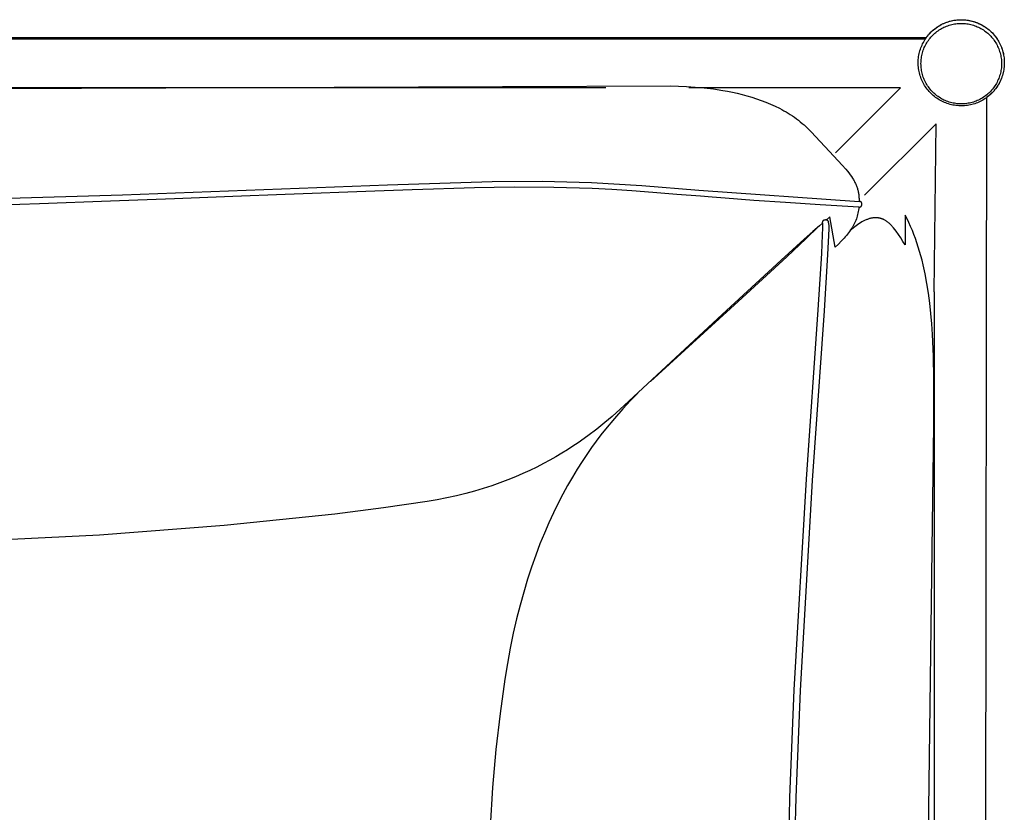
# Model space of a CAD drawing. Units: inches. Extents: x -41.5 to 41.6, y -18.7 to 15.3.
# Drawn here: x 20.9 to 41.6, y -1.4 to 15.3 of the extents above; entities that cross this region are included whole.
import ezdxf

# ---------------------------------------------------------------- set-up
doc = ezdxf.new("R2010")
doc.units = ezdxf.units.IN
doc.header["$MEASUREMENT"] = 0
doc.layers.add('SEAT', color=5, linetype='Continuous')

msp = doc.modelspace()

# ---------------------------------------------------------------- linework, layer by layer
at = {"layer": 'SEAT'}
for p, q in [((40.15, 15.101), (40.175, 15.12)), ((40.159, 15.107), (40.184, 15.126)), ((40.175, 15.12), (40.2, 15.138)), ((40.184, 15.126), (40.21, 15.144)), ((40.2, 15.138), (40.226, 15.155)), ((40.21, 15.144), (40.236, 15.161)), ((40.226, 15.155), (40.252, 15.171)), ((40.236, 15.161), (40.264, 15.178)), ((40.252, 15.171), (40.279, 15.186)), ((40.264, 15.178), (40.291, 15.193)), ((40.273, 15.097), (40.298, 15.112)), ((40.279, 15.186), (40.306, 15.2)), ((40.291, 15.193), (40.32, 15.207)), ((40.298, 15.112), (40.323, 15.125)), ((40.306, 15.2), (40.333, 15.214)), ((40.32, 15.207), (40.348, 15.22)), ((40.323, 15.125), (40.349, 15.138)), ((40.333, 15.214), (40.362, 15.226)), ((40.348, 15.22), (40.377, 15.232)), ((40.349, 15.138), (40.375, 15.15)), ((40.362, 15.226), (40.39, 15.237)), ((40.375, 15.15), (40.402, 15.161)), ((40.377, 15.232), (40.407, 15.244)), ((40.39, 15.237), (40.419, 15.248)), ((40.402, 15.161), (40.429, 15.171)), ((40.407, 15.244), (40.437, 15.254)), ((40.419, 15.248), (40.448, 15.257)), ((40.429, 15.171), (40.457, 15.181)), ((40.437, 15.254), (40.467, 15.263)), ((40.448, 15.257), (40.478, 15.266)), ((40.457, 15.181), (40.484, 15.189)), ((40.467, 15.263), (40.498, 15.271)), ((40.478, 15.266), (40.508, 15.274)), ((40.484, 15.189), (40.512, 15.196)), ((40.498, 15.271), (40.528, 15.278)), ((40.508, 15.274), (40.538, 15.28)), ((40.512, 15.196), (40.54, 15.202)), ((40.528, 15.278), (40.559, 15.284)), ((40.538, 15.28), (40.568, 15.285)), ((40.54, 15.202), (40.569, 15.208)), ((40.559, 15.284), (40.591, 15.288)), ((40.568, 15.285), (40.598, 15.29)), ((40.569, 15.208), (40.597, 15.212)), ((40.591, 15.288), (40.622, 15.292)), ((40.597, 15.212), (40.626, 15.216)), ((40.598, 15.29), (40.626, 15.293)), ((40.622, 15.292), (40.654, 15.295)), ((40.626, 15.293), (40.655, 15.295)), ((40.626, 15.216), (40.655, 15.218)), ((40.654, 15.295), (40.685, 15.296)), ((40.655, 15.295), (40.683, 15.297)), ((40.655, 15.218), (40.684, 15.22)), ((40.683, 15.297), (40.711, 15.297)), ((40.684, 15.22), (40.713, 15.22)), ((40.685, 15.296), (40.717, 15.297)), ((40.711, 15.297), (40.741, 15.296)), ((40.713, 15.22), (40.741, 15.22)), ((40.717, 15.297), (40.748, 15.296)), ((40.741, 15.296), (40.772, 15.295)), ((40.741, 15.22), (40.77, 15.218)), ((40.748, 15.296), (40.78, 15.294)), ((40.77, 15.218), (40.799, 15.216)), ((40.772, 15.295), (40.802, 15.292)), ((40.78, 15.294), (40.811, 15.291)), ((40.799, 15.216), (40.828, 15.212)), ((40.802, 15.292), (40.832, 15.289)), ((40.811, 15.291), (40.843, 15.287)), ((40.828, 15.212), (40.856, 15.208)), ((40.832, 15.289), (40.862, 15.284)), ((40.843, 15.287), (40.874, 15.282)), ((40.856, 15.208), (40.885, 15.202)), ((40.862, 15.284), (40.891, 15.279)), ((40.874, 15.282), (40.905, 15.276)), ((40.885, 15.202), (40.913, 15.196)), ((40.891, 15.279), (40.921, 15.272)), ((40.905, 15.276), (40.935, 15.269)), ((40.913, 15.196), (40.941, 15.189)), ((40.921, 15.272), (40.95, 15.265)), ((40.935, 15.269), (40.966, 15.261)), ((40.941, 15.189), (40.969, 15.181)), ((40.95, 15.265), (40.979, 15.257)), ((40.966, 15.261), (40.996, 15.251)), ((40.969, 15.181), (40.996, 15.171)), ((40.979, 15.257), (41.008, 15.247)), ((40.996, 15.251), (41.026, 15.241)), ((40.996, 15.171), (41.023, 15.161)), ((41.008, 15.247), (41.037, 15.237)), ((41.023, 15.161), (41.05, 15.15)), ((41.026, 15.241), (41.055, 15.229)), ((41.037, 15.237), (41.065, 15.225)), ((41.05, 15.15), (41.076, 15.138)), ((41.055, 15.229), (41.084, 15.217)), ((41.065, 15.225), (41.092, 15.213)), ((41.076, 15.138), (41.102, 15.125)), ((41.084, 15.217), (41.113, 15.203)), ((41.092, 15.213), (41.12, 15.2)), ((41.102, 15.125), (41.127, 15.112)), ((41.113, 15.203), (41.141, 15.189)), ((41.12, 15.2), (41.146, 15.186)), ((41.127, 15.112), (41.152, 15.097)), ((41.141, 15.189), (41.169, 15.173)), ((41.146, 15.186), (41.173, 15.171)), ((41.169, 15.173), (41.196, 15.157)), ((41.173, 15.171), (41.199, 15.155)), ((41.196, 15.157), (41.222, 15.14)), ((41.199, 15.155), (41.224, 15.139)), ((41.222, 15.14), (41.248, 15.122)), ((41.224, 15.139), (41.248, 15.121)), ((41.248, 15.122), (41.273, 15.102)), ((41.248, 15.121), (41.273, 15.103)), ((-1.705, 14.923), (39.98, 14.923)), ((39.965, 14.901), (39.983, 14.927)), ((39.98, 14.923), (39.981, 14.924)), ((39.981, 14.924), (39.999, 14.948)), ((39.983, 14.927), (40.002, 14.952)), ((39.999, 14.948), (40.018, 14.972)), ((40.002, 14.952), (40.022, 14.977)), ((40.018, 14.972), (40.039, 14.996)), ((40.022, 14.977), (40.043, 15)), ((40.038, 14.885), (40.056, 14.908)), ((40.039, 14.996), (40.06, 15.018)), ((40.043, 15), (40.064, 15.023)), ((40.056, 14.908), (40.075, 14.93)), ((40.06, 15.018), (40.081, 15.04)), ((40.064, 15.023), (40.087, 15.046)), ((40.075, 14.93), (40.094, 14.951)), ((40.081, 15.04), (40.104, 15.061)), ((40.087, 15.046), (40.11, 15.067)), ((40.094, 14.951), (40.114, 14.972)), ((40.104, 15.061), (40.127, 15.081)), ((40.11, 15.067), (40.134, 15.088)), ((40.114, 14.972), (40.135, 14.992)), ((40.127, 15.081), (40.15, 15.101)), ((40.134, 15.088), (40.159, 15.107)), ((40.135, 14.992), (40.156, 15.012)), ((40.156, 15.012), (40.178, 15.03)), ((40.178, 15.03), (40.201, 15.048)), ((40.201, 15.048), (40.225, 15.065)), ((40.225, 15.065), (40.248, 15.082)), ((40.248, 15.082), (40.273, 15.097)), ((41.152, 15.097), (41.177, 15.082)), ((41.177, 15.082), (41.201, 15.065)), ((41.201, 15.065), (41.224, 15.048)), ((41.224, 15.048), (41.247, 15.03)), ((41.247, 15.03), (41.269, 15.012)), ((41.269, 15.012), (41.29, 14.992)), ((41.273, 15.103), (41.296, 15.084)), ((41.273, 15.102), (41.297, 15.082)), ((41.29, 14.992), (41.311, 14.972)), ((41.296, 15.084), (41.319, 15.063)), ((41.297, 15.082), (41.321, 15.062)), ((41.311, 14.972), (41.331, 14.951)), ((41.319, 15.063), (41.342, 15.042)), ((41.321, 15.062), (41.344, 15.04)), ((41.331, 14.951), (41.351, 14.93)), ((41.342, 15.042), (41.364, 15.02)), ((41.344, 15.04), (41.366, 15.018)), ((41.351, 14.93), (41.369, 14.908)), ((41.364, 15.02), (41.385, 14.997)), ((41.366, 15.018), (41.388, 14.994)), ((41.369, 14.908), (41.387, 14.885)), ((41.385, 14.997), (41.406, 14.973)), ((41.388, 14.994), (41.408, 14.97)), ((41.406, 14.973), (41.425, 14.949)), ((41.408, 14.97), (41.428, 14.946)), ((41.425, 14.949), (41.444, 14.924)), ((41.428, 14.946), (41.447, 14.921)), ((41.444, 14.924), (41.462, 14.898)), ((41.447, 14.921), (41.464, 14.896)), ((39.954, 14.885), (-1.705, 14.885)), ((39.853, 14.675), (39.864, 14.705)), ((39.864, 14.705), (39.875, 14.735)), ((39.875, 14.735), (39.888, 14.764)), ((39.888, 14.764), (39.901, 14.792)), ((39.901, 14.792), (39.916, 14.82)), ((39.916, 14.82), (39.931, 14.848)), ((39.925, 14.684), (39.936, 14.711)), ((39.931, 14.848), (39.947, 14.875)), ((39.936, 14.711), (39.948, 14.737)), ((39.947, 14.875), (39.965, 14.901)), ((39.948, 14.737), (39.961, 14.763)), ((39.961, 14.763), (39.975, 14.789)), ((39.975, 14.789), (39.989, 14.814)), ((39.989, 14.814), (40.005, 14.838)), ((40.005, 14.838), (40.021, 14.862)), ((40.021, 14.862), (40.038, 14.885)), ((41.387, 14.885), (41.404, 14.862)), ((41.404, 14.862), (41.42, 14.838)), ((41.42, 14.838), (41.436, 14.814)), ((41.436, 14.814), (41.45, 14.789)), ((41.45, 14.789), (41.464, 14.763)), ((41.462, 14.898), (41.479, 14.872)), ((41.464, 14.896), (41.481, 14.87)), ((41.464, 14.763), (41.477, 14.737)), ((41.477, 14.737), (41.489, 14.711)), ((41.479, 14.872), (41.495, 14.846)), ((41.481, 14.87), (41.497, 14.843)), ((41.489, 14.711), (41.5, 14.684)), ((41.495, 14.846), (41.51, 14.818)), ((41.497, 14.843), (41.512, 14.816)), ((41.51, 14.818), (41.525, 14.791)), ((41.512, 14.816), (41.526, 14.789)), ((41.525, 14.791), (41.538, 14.762)), ((41.526, 14.789), (41.539, 14.761)), ((41.538, 14.762), (41.55, 14.734)), ((41.539, 14.761), (41.551, 14.732)), ((41.55, 14.734), (41.561, 14.705)), ((41.551, 14.732), (41.562, 14.703)), ((41.561, 14.705), (41.572, 14.675)), ((41.562, 14.703), (41.572, 14.674)), ((39.81, 14.459), (39.813, 14.49)), ((39.813, 14.49), (39.817, 14.522)), ((39.817, 14.522), (39.822, 14.553)), ((39.822, 14.553), (39.828, 14.584)), ((39.828, 14.584), (39.836, 14.615)), ((39.836, 14.615), (39.844, 14.645)), ((39.844, 14.645), (39.853, 14.675)), ((39.871, 14.46), (39.874, 14.489)), ((39.874, 14.489), (39.879, 14.518)), ((39.879, 14.518), (39.884, 14.546)), ((39.884, 14.546), (39.89, 14.574)), ((39.89, 14.574), (39.898, 14.602)), ((39.898, 14.602), (39.906, 14.63)), ((39.906, 14.63), (39.915, 14.657)), ((39.915, 14.657), (39.925, 14.684)), ((41.5, 14.684), (41.51, 14.657)), ((41.51, 14.657), (41.519, 14.63)), ((41.519, 14.63), (41.528, 14.602)), ((41.528, 14.602), (41.535, 14.574)), ((41.535, 14.574), (41.541, 14.546)), ((41.541, 14.546), (41.547, 14.518)), ((41.547, 14.518), (41.551, 14.489)), ((41.551, 14.489), (41.555, 14.46)), ((41.572, 14.675), (41.581, 14.645)), ((41.572, 14.674), (41.581, 14.645)), ((41.581, 14.645), (41.589, 14.615)), ((41.581, 14.645), (41.59, 14.615)), ((41.589, 14.615), (41.596, 14.585)), ((41.59, 14.615), (41.597, 14.585)), ((41.596, 14.585), (41.602, 14.554)), ((41.597, 14.585), (41.603, 14.554)), ((41.602, 14.554), (41.608, 14.524)), ((41.603, 14.554), (41.608, 14.524)), ((41.608, 14.524), (41.612, 14.493)), ((41.608, 14.524), (41.612, 14.493)), ((41.612, 14.493), (41.614, 14.462)), ((41.612, 14.493), (41.615, 14.463)), ((39.808, 14.427), (39.81, 14.459)), ((39.808, 14.396), (39.808, 14.427)), ((39.808, 14.364), (39.808, 14.396)), ((39.81, 14.333), (39.808, 14.364)), ((39.812, 14.301), (39.81, 14.333)), ((39.816, 14.27), (39.812, 14.301)), ((39.866, 14.374), (39.867, 14.403)), ((39.867, 14.345), (39.866, 14.374)), ((39.867, 14.403), (39.868, 14.432)), ((39.868, 14.316), (39.867, 14.345)), ((39.868, 14.432), (39.871, 14.46)), ((39.871, 14.287), (39.868, 14.316)), ((39.874, 14.259), (39.871, 14.287)), ((41.555, 14.287), (41.551, 14.259)), ((41.555, 14.46), (41.557, 14.432)), ((41.557, 14.316), (41.555, 14.287)), ((41.557, 14.432), (41.558, 14.403)), ((41.558, 14.345), (41.557, 14.316)), ((41.558, 14.403), (41.559, 14.374)), ((41.559, 14.374), (41.558, 14.345)), ((41.613, 14.306), (41.609, 14.275)), ((41.614, 14.308), (41.61, 14.278)), ((41.615, 14.337), (41.613, 14.306)), ((41.614, 14.462), (41.616, 14.431)), ((41.616, 14.339), (41.614, 14.308)), ((41.615, 14.463), (41.617, 14.432)), ((41.617, 14.368), (41.615, 14.337)), ((41.616, 14.431), (41.617, 14.399)), ((41.617, 14.37), (41.616, 14.339)), ((41.617, 14.432), (41.617, 14.401)), ((41.617, 14.401), (41.617, 14.37)), ((41.617, 14.399), (41.617, 14.368)), ((39.821, 14.239), (39.816, 14.27)), ((39.827, 14.208), (39.821, 14.239)), ((39.834, 14.177), (39.827, 14.208)), ((39.842, 14.146), (39.834, 14.177)), ((39.851, 14.116), (39.842, 14.146)), ((39.861, 14.086), (39.851, 14.116)), ((39.872, 14.057), (39.861, 14.086)), ((39.879, 14.23), (39.874, 14.259)), ((39.884, 14.202), (39.879, 14.23)), ((39.89, 14.173), (39.884, 14.202)), ((39.898, 14.145), (39.89, 14.173)), ((39.906, 14.118), (39.898, 14.145)), ((39.915, 14.09), (39.906, 14.118)), ((39.925, 14.063), (39.915, 14.09)), ((41.51, 14.09), (41.5, 14.063)), ((41.519, 14.118), (41.51, 14.09)), ((41.528, 14.145), (41.519, 14.118)), ((41.535, 14.173), (41.528, 14.145)), ((41.541, 14.202), (41.535, 14.173)), ((41.547, 14.23), (41.541, 14.202)), ((41.551, 14.259), (41.547, 14.23)), ((41.566, 14.093), (41.555, 14.064)), ((41.568, 14.097), (41.558, 14.068)), ((41.576, 14.123), (41.566, 14.093)), ((41.578, 14.127), (41.568, 14.097)), ((41.585, 14.153), (41.576, 14.123)), ((41.586, 14.156), (41.578, 14.127)), ((41.592, 14.183), (41.585, 14.153)), ((41.594, 14.186), (41.586, 14.156)), ((41.599, 14.213), (41.592, 14.183)), ((41.6, 14.217), (41.594, 14.186)), ((41.605, 14.244), (41.599, 14.213)), ((41.606, 14.247), (41.6, 14.217)), ((41.609, 14.275), (41.605, 14.244)), ((41.61, 14.278), (41.606, 14.247)), ((17.599, 13.84), (34.605, 13.904)), ((34.605, 13.904), (34.766, 13.901)), ((34.766, 13.901), (34.938, 13.893)), ((34.938, 13.893), (35.119, 13.881)), ((35.119, 13.881), (35.308, 13.864)), ((39.884, 14.027), (39.872, 14.057)), ((39.898, 13.999), (39.884, 14.027)), ((39.912, 13.971), (39.898, 13.999)), ((39.927, 13.943), (39.912, 13.971)), ((39.936, 14.037), (39.925, 14.063)), ((39.943, 13.916), (39.927, 13.943)), ((39.948, 14.01), (39.936, 14.037)), ((39.96, 13.889), (39.943, 13.916)), ((39.961, 13.984), (39.948, 14.01)), ((39.978, 13.863), (39.96, 13.889)), ((39.975, 13.959), (39.961, 13.984)), ((39.989, 13.934), (39.975, 13.959)), ((40.005, 13.91), (39.989, 13.934)), ((40.021, 13.886), (40.005, 13.91)), ((40.038, 13.862), (40.021, 13.886)), ((41.404, 13.886), (41.387, 13.862)), ((41.42, 13.91), (41.404, 13.886)), ((41.436, 13.934), (41.42, 13.91)), ((41.452, 13.872), (41.434, 13.847)), ((41.45, 13.959), (41.436, 13.934)), ((41.457, 13.877), (41.439, 13.852)), ((41.464, 13.984), (41.45, 13.959)), ((41.469, 13.898), (41.452, 13.872)), ((41.474, 13.903), (41.457, 13.877)), ((41.477, 14.01), (41.464, 13.984)), ((41.486, 13.924), (41.469, 13.898)), ((41.49, 13.929), (41.474, 13.903)), ((41.489, 14.037), (41.477, 14.01)), ((41.502, 13.951), (41.486, 13.924)), ((41.5, 14.063), (41.489, 14.037)), ((41.506, 13.956), (41.49, 13.929)), ((41.517, 13.979), (41.502, 13.951)), ((41.52, 13.984), (41.506, 13.956)), ((41.53, 14.007), (41.517, 13.979)), ((41.534, 14.011), (41.52, 13.984)), ((41.543, 14.035), (41.53, 14.007)), ((41.546, 14.04), (41.534, 14.011)), ((41.555, 14.064), (41.543, 14.035)), ((41.558, 14.068), (41.546, 14.04)), ((33.243, 13.862), (-1.705, 13.862)), ((39.432, 13.862), (34.984, 13.862)), ((35.308, 13.864), (35.503, 13.841)), ((35.503, 13.841), (35.702, 13.81)), ((35.702, 13.81), (35.802, 13.792)), ((35.802, 13.792), (35.903, 13.772)), ((35.903, 13.772), (36.004, 13.75)), ((36.004, 13.75), (36.106, 13.725)), ((36.106, 13.725), (36.207, 13.698)), ((36.207, 13.698), (36.308, 13.669)), ((36.308, 13.669), (36.408, 13.637)), ((38.07, 12.5), (39.432, 13.862)), ((39.997, 13.838), (39.978, 13.863)), ((40.016, 13.814), (39.997, 13.838)), ((40.037, 13.79), (40.016, 13.814)), ((40.057, 13.768), (40.037, 13.79)), ((40.056, 13.84), (40.038, 13.862)), ((40.075, 13.818), (40.056, 13.84)), ((40.079, 13.746), (40.057, 13.768)), ((40.094, 13.796), (40.075, 13.818)), ((40.102, 13.724), (40.079, 13.746)), ((40.114, 13.775), (40.094, 13.796)), ((40.125, 13.704), (40.102, 13.724)), ((40.135, 13.755), (40.114, 13.775)), ((40.149, 13.684), (40.125, 13.704)), ((40.156, 13.736), (40.135, 13.755)), ((40.173, 13.665), (40.149, 13.684)), ((40.178, 13.717), (40.156, 13.736)), ((40.198, 13.647), (40.173, 13.665)), ((40.201, 13.699), (40.178, 13.717)), ((40.225, 13.682), (40.201, 13.699)), ((40.248, 13.666), (40.225, 13.682)), ((40.273, 13.651), (40.248, 13.666)), ((41.177, 13.666), (41.152, 13.651)), ((41.201, 13.682), (41.177, 13.666)), ((41.224, 13.699), (41.201, 13.682)), ((41.247, 13.717), (41.224, 13.699)), ((41.271, 13.682), (41.242, 13.66)), ((41.267, 13.676), (41.242, 13.658)), ((41.269, 13.736), (41.247, 13.717)), ((41.291, 13.696), (41.267, 13.676)), ((41.29, 13.755), (41.269, 13.736)), ((41.298, 13.705), (41.271, 13.682)), ((41.311, 13.775), (41.29, 13.755)), ((41.314, 13.716), (41.291, 13.696)), ((41.325, 13.728), (41.298, 13.705)), ((41.331, 13.796), (41.311, 13.775)), ((41.337, 13.737), (41.314, 13.716)), ((41.352, 13.753), (41.325, 13.728)), ((41.351, 13.818), (41.331, 13.796)), ((41.359, 13.758), (41.337, 13.737)), ((41.369, 13.84), (41.351, 13.818)), ((41.373, 13.775), (41.352, 13.753)), ((41.38, 13.781), (41.359, 13.758)), ((41.387, 13.862), (41.369, 13.84)), ((41.394, 13.798), (41.373, 13.775)), ((41.401, 13.804), (41.38, 13.781)), ((41.414, 13.822), (41.394, 13.798)), ((41.42, 13.828), (41.401, 13.804)), ((41.434, 13.847), (41.414, 13.822)), ((41.439, 13.852), (41.42, 13.828)), ((36.408, 13.637), (36.507, 13.602)), ((36.507, 13.602), (36.605, 13.565)), ((36.605, 13.565), (36.702, 13.524)), ((36.702, 13.524), (36.798, 13.481)), ((36.798, 13.481), (36.892, 13.435)), ((40.224, 13.63), (40.198, 13.647)), ((40.25, 13.614), (40.224, 13.63)), ((40.277, 13.599), (40.25, 13.614)), ((40.298, 13.636), (40.273, 13.651)), ((40.304, 13.584), (40.277, 13.599)), ((40.323, 13.622), (40.298, 13.636)), ((40.332, 13.571), (40.304, 13.584)), ((40.349, 13.609), (40.323, 13.622)), ((40.36, 13.558), (40.332, 13.571)), ((40.375, 13.597), (40.349, 13.609)), ((40.389, 13.547), (40.36, 13.558)), ((40.402, 13.586), (40.375, 13.597)), ((40.418, 13.536), (40.389, 13.547)), ((40.429, 13.576), (40.402, 13.586)), ((40.447, 13.527), (40.418, 13.536)), ((40.457, 13.567), (40.429, 13.576)), ((40.477, 13.518), (40.447, 13.527)), ((40.484, 13.559), (40.457, 13.567)), ((40.507, 13.511), (40.477, 13.518)), ((40.512, 13.551), (40.484, 13.559)), ((40.537, 13.504), (40.507, 13.511)), ((40.54, 13.545), (40.512, 13.551)), ((40.568, 13.499), (40.537, 13.504)), ((40.569, 13.54), (40.54, 13.545)), ((40.598, 13.494), (40.568, 13.499)), ((40.597, 13.535), (40.569, 13.54)), ((40.626, 13.532), (40.597, 13.535)), ((40.629, 13.491), (40.598, 13.494)), ((40.655, 13.529), (40.626, 13.532)), ((40.66, 13.488), (40.629, 13.491)), ((40.684, 13.528), (40.655, 13.529)), ((40.691, 13.487), (40.66, 13.488)), ((40.713, 13.527), (40.684, 13.528)), ((40.722, 13.487), (40.691, 13.487)), ((40.741, 13.528), (40.713, 13.527)), ((40.752, 13.488), (40.722, 13.487)), ((40.77, 13.529), (40.741, 13.528)), ((40.783, 13.49), (40.752, 13.488)), ((40.799, 13.532), (40.77, 13.529)), ((40.814, 13.493), (40.783, 13.49)), ((40.828, 13.535), (40.799, 13.532)), ((40.845, 13.497), (40.814, 13.493)), ((40.856, 13.54), (40.828, 13.535)), ((40.875, 13.502), (40.845, 13.497)), ((40.885, 13.545), (40.856, 13.54)), ((40.906, 13.508), (40.875, 13.502)), ((40.913, 13.551), (40.885, 13.545)), ((40.936, 13.515), (40.906, 13.508)), ((40.941, 13.559), (40.913, 13.551)), ((40.965, 13.523), (40.936, 13.515)), ((40.969, 13.567), (40.941, 13.559)), ((40.995, 13.532), (40.965, 13.523)), ((40.996, 13.576), (40.969, 13.567)), ((41.024, 13.542), (40.995, 13.532)), ((41.023, 13.586), (40.996, 13.576)), ((41.05, 13.597), (41.023, 13.586)), ((41.053, 13.553), (41.024, 13.542)), ((41.076, 13.609), (41.05, 13.597)), ((41.081, 13.565), (41.053, 13.553)), ((41.102, 13.622), (41.076, 13.609)), ((41.109, 13.579), (41.081, 13.565)), ((41.127, 13.636), (41.102, 13.622)), ((41.137, 13.593), (41.109, 13.579)), ((41.152, 13.651), (41.127, 13.636)), ((41.164, 13.607), (41.137, 13.593)), ((41.19, 13.623), (41.164, 13.607)), ((41.216, 13.64), (41.19, 13.623)), ((41.242, 13.66), (41.201, -14.359)), ((41.242, 13.658), (41.216, 13.64)), ((36.892, 13.435), (36.938, 13.41)), ((36.938, 13.41), (36.984, 13.385)), ((36.984, 13.385), (37.029, 13.359)), ((37.029, 13.359), (37.074, 13.332)), ((37.074, 13.332), (37.118, 13.304)), ((37.118, 13.304), (37.162, 13.276)), ((37.162, 13.276), (37.205, 13.246)), ((37.205, 13.246), (37.247, 13.216)), ((37.247, 13.216), (37.288, 13.185)), ((37.288, 13.185), (37.329, 13.153)), ((37.329, 13.153), (37.37, 13.119)), ((37.37, 13.119), (37.409, 13.085)), ((37.409, 13.085), (37.448, 13.05)), ((37.448, 13.05), (37.485, 13.014)), ((40.182, 13.111), (38.682, 11.612)), ((40.14, 9.576), (40.182, 13.111)), ((37.485, 13.014), (37.522, 12.978)), ((37.522, 12.978), (37.559, 12.94)), ((37.559, 12.94), (38.037, 12.431)), ((38.037, 12.431), (38.212, 12.239)), ((38.212, 12.239), (38.285, 12.155)), ((38.285, 12.155), (38.318, 12.115)), ((38.318, 12.115), (38.348, 12.076)), ((38.348, 12.076), (38.376, 12.038)), ((38.376, 12.038), (38.403, 12.001)), ((23.078, 11.619), (28.65, 11.83)), ((28.65, 11.83), (30.85, 11.896)), ((30.85, 11.896), (31.901, 11.901)), ((31.901, 11.901), (32.42, 11.892)), ((32.42, 11.892), (32.938, 11.874)), ((32.938, 11.874), (33.997, 11.81)), ((33.997, 11.81), (35.196, 11.716)), ((38.403, 12.001), (38.426, 11.965)), ((38.426, 11.965), (38.438, 11.947)), ((38.438, 11.947), (38.448, 11.929)), ((38.448, 11.929), (38.459, 11.911)), ((38.459, 11.911), (38.468, 11.894)), ((38.468, 11.894), (38.477, 11.876)), ((38.477, 11.876), (38.486, 11.858)), ((38.486, 11.858), (38.494, 11.841)), ((38.494, 11.841), (38.502, 11.823)), ((38.502, 11.823), (38.509, 11.806)), ((38.509, 11.806), (38.516, 11.788)), ((14.445, 11.352), (23.078, 11.619)), ((25.398, 11.589), (26.503, 11.631)), ((26.503, 11.631), (28.383, 11.702)), ((28.383, 11.702), (28.778, 11.716)), ((28.778, 11.716), (29.173, 11.731)), ((29.173, 11.731), (29.616, 11.746)), ((29.616, 11.746), (30.047, 11.76)), ((30.047, 11.76), (30.478, 11.771)), ((30.478, 11.771), (30.897, 11.779)), ((30.897, 11.779), (31.317, 11.784)), ((31.317, 11.784), (32.147, 11.78)), ((32.147, 11.78), (32.951, 11.756)), ((32.951, 11.756), (33.364, 11.734)), ((33.364, 11.734), (33.786, 11.707)), ((33.786, 11.707), (34.227, 11.675)), ((34.227, 11.675), (34.736, 11.634)), ((34.736, 11.634), (35.228, 11.595)), ((35.196, 11.716), (38.566, 11.48)), ((35.228, 11.595), (35.474, 11.575)), ((38.516, 11.788), (38.522, 11.77)), ((38.522, 11.77), (38.528, 11.752)), ((38.528, 11.752), (38.534, 11.734)), ((38.534, 11.734), (38.539, 11.716)), ((38.539, 11.716), (38.543, 11.698)), ((38.543, 11.698), (38.547, 11.679)), ((38.547, 11.679), (38.551, 11.661)), ((38.551, 11.661), (38.554, 11.642)), ((38.554, 11.642), (38.557, 11.623)), ((38.557, 11.623), (38.56, 11.603)), ((38.56, 11.603), (38.562, 11.584)), ((20.505, 11.406), (21.336, 11.436)), ((21.336, 11.436), (22.831, 11.492)), ((22.831, 11.492), (24.178, 11.543)), ((24.178, 11.543), (25.398, 11.589)), ((35.474, 11.575), (35.752, 11.553)), ((35.752, 11.553), (36.351, 11.507)), ((36.351, 11.507), (37.015, 11.46)), ((37.015, 11.46), (37.75, 11.411)), ((37.75, 11.411), (38.56, 11.362)), ((38.562, 11.584), (38.563, 11.564)), ((38.563, 11.564), (38.565, 11.543)), ((38.565, 11.543), (38.566, 11.523)), ((38.566, 11.523), (38.566, 11.501)), ((38.566, 11.501), (38.566, 11.48)), ((38.568, 11.48), (38.566, 11.48)), ((38.57, 11.48), (38.568, 11.48)), ((38.572, 11.48), (38.57, 11.48)), ((38.573, 11.48), (38.572, 11.48)), ((38.575, 11.48), (38.573, 11.48)), ((38.577, 11.48), (38.575, 11.48)), ((38.579, 11.48), (38.577, 11.48)), ((38.58, 11.48), (38.579, 11.48)), ((38.582, 11.48), (38.58, 11.48)), ((38.584, 11.479), (38.582, 11.48)), ((38.586, 11.479), (38.584, 11.479)), ((38.587, 11.478), (38.586, 11.479)), ((38.589, 11.478), (38.587, 11.478)), ((38.591, 11.477), (38.589, 11.478)), ((38.592, 11.477), (38.591, 11.477)), ((38.594, 11.476), (38.592, 11.477)), ((38.595, 11.475), (38.594, 11.476)), ((38.597, 11.474), (38.595, 11.475)), ((38.599, 11.473), (38.597, 11.474)), ((38.6, 11.473), (38.599, 11.473)), ((38.602, 11.472), (38.6, 11.473)), ((38.603, 11.471), (38.602, 11.472)), ((38.604, 11.47), (38.603, 11.471)), ((38.606, 11.468), (38.604, 11.47)), ((38.607, 11.467), (38.606, 11.468)), ((38.608, 11.466), (38.607, 11.467)), ((38.61, 11.465), (38.608, 11.466)), ((38.611, 11.464), (38.61, 11.465)), ((38.612, 11.462), (38.611, 11.464)), ((38.613, 11.461), (38.612, 11.462)), ((38.614, 11.459), (38.613, 11.461)), ((38.615, 11.458), (38.614, 11.459)), ((38.614, 11.383), (38.615, 11.384)), ((38.616, 11.456), (38.615, 11.458)), ((38.615, 11.384), (38.616, 11.385)), ((38.617, 11.455), (38.616, 11.456)), ((38.616, 11.387), (38.617, 11.389)), ((38.616, 11.385), (38.616, 11.387)), ((38.618, 11.453), (38.617, 11.455)), ((38.617, 11.389), (38.618, 11.39)), ((38.619, 11.452), (38.618, 11.453)), ((38.618, 11.39), (38.619, 11.392)), ((38.619, 11.45), (38.619, 11.452)), ((38.62, 11.449), (38.619, 11.45)), ((38.619, 11.393), (38.62, 11.395)), ((38.619, 11.392), (38.619, 11.393)), ((38.621, 11.447), (38.62, 11.449)), ((38.62, 11.397), (38.621, 11.398)), ((38.62, 11.395), (38.62, 11.397)), ((38.621, 11.445), (38.621, 11.447)), ((38.622, 11.444), (38.621, 11.445)), ((38.621, 11.4), (38.622, 11.402)), ((38.621, 11.398), (38.621, 11.4)), ((38.622, 11.442), (38.622, 11.444)), ((38.622, 11.44), (38.622, 11.442)), ((38.623, 11.439), (38.622, 11.44)), ((38.622, 11.419), (38.623, 11.421)), ((38.622, 11.418), (38.622, 11.419)), ((38.622, 11.416), (38.622, 11.418)), ((38.622, 11.414), (38.622, 11.416)), ((38.622, 11.412), (38.622, 11.414)), ((38.622, 11.411), (38.622, 11.412)), ((38.622, 11.409), (38.622, 11.411)), ((38.622, 11.407), (38.622, 11.409)), ((38.622, 11.405), (38.622, 11.407)), ((38.622, 11.404), (38.622, 11.405)), ((38.622, 11.402), (38.622, 11.404)), ((38.623, 11.437), (38.623, 11.439)), ((38.623, 11.435), (38.623, 11.437)), ((38.623, 11.433), (38.623, 11.435)), ((38.624, 11.432), (38.623, 11.433)), ((38.623, 11.426), (38.624, 11.428)), ((38.623, 11.425), (38.623, 11.426)), ((38.623, 11.423), (38.623, 11.425)), ((38.623, 11.421), (38.623, 11.423)), ((38.624, 11.43), (38.624, 11.432)), ((38.624, 11.428), (38.624, 11.43)), ((38.535, 11.202), (38.527, 11.171)), ((38.542, 11.233), (38.535, 11.202)), ((38.548, 11.264), (38.542, 11.233)), ((38.554, 11.296), (38.548, 11.264)), ((38.558, 11.329), (38.554, 11.296)), ((38.561, 11.362), (38.558, 11.329)), ((38.56, 11.362), (38.561, 11.362)), ((38.561, 11.362), (38.563, 11.361)), ((38.563, 11.361), (38.565, 11.361)), ((38.565, 11.361), (38.567, 11.361)), ((38.567, 11.361), (38.568, 11.361)), ((38.568, 11.361), (38.57, 11.361)), ((38.57, 11.361), (38.572, 11.36)), ((38.572, 11.36), (38.574, 11.361)), ((38.574, 11.361), (38.575, 11.361)), ((38.575, 11.361), (38.577, 11.361)), ((38.577, 11.361), (38.579, 11.361)), ((38.579, 11.361), (38.581, 11.361)), ((38.581, 11.361), (38.582, 11.362)), ((38.582, 11.362), (38.584, 11.362)), ((38.584, 11.362), (38.586, 11.362)), ((38.586, 11.362), (38.587, 11.363)), ((38.587, 11.363), (38.589, 11.363)), ((38.589, 11.363), (38.591, 11.364)), ((38.591, 11.364), (38.592, 11.365)), ((38.592, 11.365), (38.594, 11.366)), ((38.594, 11.366), (38.596, 11.366)), ((38.596, 11.366), (38.597, 11.367)), ((38.597, 11.367), (38.599, 11.368)), ((38.599, 11.368), (38.6, 11.369)), ((38.6, 11.369), (38.601, 11.37)), ((38.601, 11.37), (38.603, 11.371)), ((38.603, 11.371), (38.604, 11.372)), ((38.604, 11.372), (38.606, 11.373)), ((38.606, 11.373), (38.607, 11.374)), ((38.607, 11.374), (38.608, 11.376)), ((38.608, 11.376), (38.609, 11.377)), ((38.609, 11.377), (38.611, 11.378)), ((38.611, 11.378), (38.612, 11.38)), ((38.612, 11.38), (38.613, 11.381)), ((38.613, 11.381), (38.614, 11.383)), ((39.532, 11.191), (39.531, 10.563)), ((39.573, 11.113), (39.532, 11.191)), ((37.793, 11.019), (37.73, 10.965)), ((37.792, 11.034), (37.791, 11.032)), ((37.791, 11.032), (37.792, 11.03)), ((37.793, 11.044), (37.792, 11.042)), ((37.792, 11.042), (37.792, 11.04)), ((37.792, 11.04), (37.792, 11.038)), ((37.792, 11.038), (37.792, 11.036)), ((37.792, 11.036), (37.792, 11.034)), ((37.792, 11.03), (37.792, 11.028)), ((37.792, 11.028), (37.792, 11.026)), ((37.792, 11.026), (37.792, 11.024)), ((37.792, 11.024), (37.792, 11.022)), ((37.792, 11.022), (37.793, 11.02)), ((37.794, 11.048), (37.793, 11.046)), ((37.793, 11.046), (37.793, 11.044)), ((37.793, 11.02), (37.793, 11.019)), ((37.793, 11.019), (37.794, 10.973)), ((37.795, 11.051), (37.794, 11.049)), ((37.794, 11.049), (37.794, 11.048)), ((37.794, 10.973), (37.794, 10.917)), ((37.796, 11.053), (37.795, 11.051)), ((37.797, 11.057), (37.796, 11.055)), ((37.796, 11.055), (37.796, 11.053)), ((37.798, 11.058), (37.797, 11.057)), ((37.799, 11.06), (37.798, 11.058)), ((37.8, 11.062), (37.799, 11.06)), ((37.801, 11.063), (37.8, 11.062)), ((37.802, 11.065), (37.801, 11.063)), ((37.804, 11.067), (37.802, 11.065)), ((37.805, 11.068), (37.804, 11.067)), ((37.806, 11.07), (37.805, 11.068)), ((37.807, 11.071), (37.806, 11.07)), ((37.809, 11.072), (37.807, 11.071)), ((37.81, 11.074), (37.809, 11.072)), ((37.812, 11.075), (37.81, 11.074)), ((37.813, 11.076), (37.812, 11.075)), ((37.815, 11.077), (37.813, 11.076)), ((37.816, 11.079), (37.815, 11.077)), ((37.818, 11.08), (37.816, 11.079)), ((37.82, 11.081), (37.818, 11.08)), ((37.821, 11.082), (37.82, 11.081)), ((37.823, 11.082), (37.821, 11.082)), ((37.825, 11.083), (37.823, 11.082)), ((37.827, 11.084), (37.825, 11.083)), ((37.829, 11.085), (37.827, 11.084)), ((37.831, 11.085), (37.829, 11.085)), ((37.832, 11.086), (37.831, 11.085)), ((37.834, 11.086), (37.832, 11.086)), ((37.836, 11.087), (37.834, 11.086)), ((37.838, 11.087), (37.836, 11.087)), ((37.84, 11.087), (37.838, 11.087)), ((37.842, 11.088), (37.84, 11.087)), ((37.844, 11.088), (37.842, 11.088)), ((37.846, 11.088), (37.844, 11.088)), ((37.848, 11.088), (37.846, 11.088)), ((37.85, 11.088), (37.848, 11.088)), ((37.852, 11.088), (37.85, 11.088)), ((37.854, 11.088), (37.852, 11.088)), ((37.856, 11.087), (37.854, 11.088)), ((37.858, 11.088), (37.856, 11.087)), ((37.859, 11.088), (37.858, 11.088)), ((37.861, 11.089), (37.859, 11.088)), ((37.863, 11.089), (37.861, 11.089)), ((37.865, 11.089), (37.863, 11.089)), ((37.867, 11.089), (37.865, 11.089)), ((37.869, 11.089), (37.867, 11.089)), ((37.871, 11.089), (37.869, 11.089)), ((37.873, 11.089), (37.871, 11.089)), ((37.95, 11.155), (37.872, 11.086)), ((37.875, 11.089), (37.873, 11.089)), ((37.877, 11.088), (37.875, 11.089)), ((37.879, 11.088), (37.877, 11.088)), ((37.881, 11.088), (37.879, 11.088)), ((37.883, 11.087), (37.881, 11.088)), ((37.885, 11.087), (37.883, 11.087)), ((37.887, 11.086), (37.885, 11.087)), ((37.888, 11.086), (37.887, 11.086)), ((37.89, 11.085), (37.888, 11.086)), ((37.892, 11.084), (37.89, 11.085)), ((37.894, 11.083), (37.892, 11.084)), ((37.896, 11.082), (37.894, 11.083)), ((37.897, 11.081), (37.896, 11.082)), ((37.899, 11.08), (37.897, 11.081)), ((37.901, 11.079), (37.899, 11.08)), ((37.902, 11.078), (37.901, 11.079)), ((37.904, 11.077), (37.902, 11.078)), ((37.905, 11.076), (37.904, 11.077)), ((37.907, 11.074), (37.905, 11.076)), ((37.908, 11.073), (37.907, 11.074)), ((37.909, 11.072), (37.908, 11.073)), ((37.911, 11.07), (37.909, 11.072)), ((37.912, 11.069), (37.911, 11.07)), ((37.913, 11.067), (37.912, 11.069)), ((37.914, 11.066), (37.913, 11.067)), ((37.916, 11.064), (37.914, 11.066)), ((37.917, 11.062), (37.916, 11.064)), ((37.918, 11.061), (37.917, 11.062)), ((37.919, 11.059), (37.918, 11.061)), ((37.919, 11.057), (37.919, 11.059)), ((37.92, 11.055), (37.919, 11.057)), ((37.921, 11.054), (37.92, 11.055)), ((37.922, 11.052), (37.921, 11.054)), ((37.922, 11.05), (37.922, 11.052)), ((37.923, 11.048), (37.922, 11.05)), ((37.923, 11.046), (37.923, 11.048)), ((37.924, 11.044), (37.923, 11.046)), ((37.924, 11.042), (37.924, 11.044)), ((37.925, 11.04), (37.924, 11.042)), ((37.925, 11.039), (37.925, 11.04)), ((37.925, 11.037), (37.925, 11.039)), ((37.925, 11.035), (37.925, 11.037)), ((37.925, 11.033), (37.925, 11.035)), ((37.925, 11.031), (37.925, 11.033)), ((37.925, 11.029), (37.925, 11.031)), ((37.925, 11.027), (37.925, 11.029)), ((37.925, 11.025), (37.925, 11.027)), ((37.925, 11.025), (37.925, 11.012)), ((37.925, 11.012), (37.926, 10.964)), ((38.063, 10.516), (37.95, 11.155)), ((38.456, 10.993), (38.44, 10.965)), ((38.47, 11.022), (38.456, 10.993)), ((38.483, 11.052), (38.47, 11.022)), ((38.496, 11.081), (38.483, 11.052)), ((38.507, 11.111), (38.496, 11.081)), ((38.533, 10.988), (38.503, 10.967)), ((38.517, 11.141), (38.507, 11.111)), ((38.527, 11.171), (38.517, 11.141)), ((38.563, 11.009), (38.533, 10.988)), ((38.593, 11.028), (38.563, 11.009)), ((38.623, 11.046), (38.593, 11.028)), ((38.637, 11.054), (38.623, 11.046)), ((38.652, 11.062), (38.637, 11.054)), ((38.667, 11.07), (38.652, 11.062)), ((38.682, 11.077), (38.667, 11.07)), ((38.696, 11.084), (38.682, 11.077)), ((38.711, 11.09), (38.696, 11.084)), ((38.725, 11.097), (38.711, 11.09)), ((38.74, 11.102), (38.725, 11.097)), ((38.754, 11.107), (38.74, 11.102)), ((38.769, 11.112), (38.754, 11.107)), ((38.783, 11.117), (38.769, 11.112)), ((38.797, 11.121), (38.783, 11.117)), ((38.812, 11.124), (38.797, 11.121)), ((38.826, 11.127), (38.812, 11.124)), ((38.84, 11.13), (38.826, 11.127)), ((38.854, 11.132), (38.84, 11.13)), ((38.868, 11.134), (38.854, 11.132)), ((38.883, 11.135), (38.868, 11.134)), ((38.897, 11.136), (38.883, 11.135)), ((38.911, 11.136), (38.897, 11.136)), ((38.918, 11.136), (38.911, 11.136)), ((38.925, 11.136), (38.918, 11.136)), ((38.932, 11.136), (38.925, 11.136)), ((38.939, 11.135), (38.932, 11.136)), ((38.946, 11.135), (38.939, 11.135)), ((38.952, 11.134), (38.946, 11.135)), ((38.959, 11.134), (38.952, 11.134)), ((38.966, 11.133), (38.959, 11.134)), ((38.973, 11.132), (38.966, 11.133)), ((38.98, 11.13), (38.973, 11.132)), ((38.987, 11.129), (38.98, 11.13)), ((38.994, 11.128), (38.987, 11.129)), ((39.001, 11.126), (38.994, 11.128)), ((39.008, 11.124), (39.001, 11.126)), ((39.015, 11.122), (39.008, 11.124)), ((39.021, 11.12), (39.015, 11.122)), ((39.028, 11.118), (39.021, 11.12)), ((39.035, 11.116), (39.028, 11.118)), ((39.042, 11.114), (39.035, 11.116)), ((39.049, 11.111), (39.042, 11.114)), ((39.056, 11.108), (39.049, 11.111)), ((39.062, 11.106), (39.056, 11.108)), ((39.069, 11.103), (39.062, 11.106)), ((39.076, 11.1), (39.069, 11.103)), ((39.083, 11.096), (39.076, 11.1)), ((39.09, 11.093), (39.083, 11.096)), ((39.103, 11.086), (39.09, 11.093)), ((39.117, 11.078), (39.103, 11.086)), ((39.13, 11.07), (39.117, 11.078)), ((39.144, 11.061), (39.13, 11.07)), ((39.157, 11.051), (39.144, 11.061)), ((39.17, 11.041), (39.157, 11.051)), ((39.184, 11.03), (39.17, 11.041)), ((39.197, 11.018), (39.184, 11.03)), ((39.21, 11.006), (39.197, 11.018)), ((39.223, 10.994), (39.21, 11.006)), ((39.237, 10.98), (39.223, 10.994)), ((39.25, 10.966), (39.237, 10.98)), ((39.612, 11.033), (39.573, 11.113)), ((39.649, 10.951), (39.612, 11.033)), ((37.594, 10.849), (37.411, 10.686)), ((37.712, 10.95), (37.445, 10.69)), ((37.73, 10.965), (37.594, 10.849)), ((37.714, 10.952), (37.712, 10.95)), ((37.791, 10.776), (37.773, 10.383)), ((37.794, 10.917), (37.791, 10.776)), ((37.922, 10.763), (37.904, 10.366)), ((37.926, 10.907), (37.922, 10.763)), ((37.926, 10.964), (37.926, 10.907)), ((38.323, 10.791), (38.299, 10.762)), ((38.345, 10.82), (38.323, 10.791)), ((38.366, 10.849), (38.345, 10.82)), ((38.387, 10.878), (38.366, 10.849)), ((38.441, 10.919), (38.379, 10.868)), ((38.405, 10.907), (38.387, 10.878)), ((38.423, 10.936), (38.405, 10.907)), ((38.44, 10.965), (38.423, 10.936)), ((38.472, 10.944), (38.441, 10.919)), ((38.503, 10.967), (38.472, 10.944)), ((39.263, 10.952), (39.25, 10.966)), ((39.276, 10.936), (39.263, 10.952)), ((39.289, 10.92), (39.276, 10.936)), ((39.342, 10.852), (39.289, 10.92)), ((39.392, 10.783), (39.342, 10.852)), ((39.44, 10.711), (39.392, 10.783)), ((39.685, 10.868), (39.649, 10.951)), ((39.719, 10.783), (39.685, 10.868)), ((39.751, 10.697), (39.719, 10.783)), ((37.411, 10.686), (36.929, 10.247)), ((37.445, 10.69), (37.048, 10.316)), ((38.13, 10.58), (38.063, 10.516)), ((38.191, 10.642), (38.13, 10.58)), ((38.248, 10.703), (38.191, 10.642)), ((38.274, 10.732), (38.248, 10.703)), ((38.299, 10.762), (38.274, 10.732)), ((39.487, 10.638), (39.44, 10.711)), ((39.531, 10.563), (39.487, 10.638)), ((39.781, 10.609), (39.751, 10.697)), ((39.81, 10.52), (39.781, 10.609)), ((37.773, 10.383), (37.698, 9.201)), ((37.904, 10.366), (37.828, 9.178)), ((39.838, 10.429), (39.81, 10.52)), ((39.863, 10.337), (39.838, 10.429)), ((36.929, 10.247), (35.689, 9.101)), ((37.048, 10.316), (36.025, 9.373)), ((39.888, 10.243), (39.863, 10.337)), ((39.911, 10.148), (39.888, 10.243)), ((39.953, 9.954), (39.911, 10.148)), ((39.99, 9.754), (39.953, 9.954)), ((40.022, 9.549), (39.99, 9.754)), ((40.049, 9.34), (40.022, 9.549)), ((40.14, 9.576), (40.14, -4.562)), ((36.025, 9.373), (34.179, 7.696)), ((40.072, 9.126), (40.049, 9.34)), ((37.698, 9.201), (37.452, 5.639)), ((37.828, 9.178), (37.582, 5.617)), ((40.091, 8.907), (40.072, 9.126)), ((35.689, 9.101), (33.63, 7.191)), ((40.106, 8.684), (40.091, 8.907)), ((40.127, 8.226), (40.106, 8.684)), ((40.137, 7.754), (40.127, 8.226)), ((40.134, 6.771), (40.137, 7.754)), ((33.762, 7.294), (33.598, 7.118)), ((33.911, 7.449), (33.762, 7.294)), ((33.63, 7.191), (33.373, 6.962)), ((33.598, 7.118), (33.421, 6.918)), ((33.22, 6.833), (33.05, 6.696)), ((33.373, 6.962), (33.22, 6.833)), ((33.421, 6.918), (33.234, 6.694)), ((33.05, 6.696), (32.863, 6.554)), ((33.234, 6.694), (33.138, 6.572)), ((40.105, 4.705), (40.134, 6.771)), ((32.863, 6.554), (32.657, 6.408)), ((33.04, 6.442), (32.941, 6.306)), ((33.138, 6.572), (33.04, 6.442)), ((32.434, 6.26), (32.314, 6.187)), ((32.548, 6.334), (32.434, 6.26)), ((32.657, 6.408), (32.548, 6.334)), ((32.941, 6.306), (32.841, 6.163)), ((32.062, 6.04), (31.928, 5.968)), ((32.19, 6.113), (32.062, 6.04)), ((32.314, 6.187), (32.19, 6.113)), ((32.741, 6.012), (32.64, 5.853)), ((32.841, 6.163), (32.741, 6.012)), ((31.644, 5.827), (31.495, 5.759)), ((31.789, 5.897), (31.644, 5.827)), ((31.928, 5.968), (31.789, 5.897)), ((32.64, 5.853), (32.539, 5.686)), ((31.18, 5.628), (31.014, 5.565)), ((31.34, 5.692), (31.18, 5.628)), ((31.495, 5.759), (31.34, 5.692)), ((32.539, 5.686), (32.438, 5.512)), ((37.452, 5.639), (37.192, 1.215)), ((37.582, 5.617), (37.323, 1.203)), ((30.484, 5.393), (30.296, 5.342)), ((30.666, 5.448), (30.484, 5.393)), ((30.843, 5.505), (30.666, 5.448)), ((31.014, 5.565), (30.843, 5.505)), ((32.438, 5.512), (32.338, 5.328)), ((29.696, 5.21), (29.484, 5.174)), ((29.902, 5.25), (29.696, 5.21)), ((30.102, 5.294), (29.902, 5.25)), ((30.296, 5.342), (30.102, 5.294)), ((32.338, 5.328), (32.239, 5.137)), ((28.567, 5.039), (27.544, 4.908)), ((29.484, 5.174), (28.567, 5.039)), ((32.239, 5.137), (32.141, 4.936)), ((27.544, 4.908), (25.22, 4.668)), ((32.141, 4.936), (32.044, 4.727)), ((25.22, 4.668), (22.598, 4.468)), ((32.044, 4.727), (31.95, 4.508)), ((39.899, -12.111), (40.105, 4.705)), ((22.598, 4.468), (19.763, 4.326)), ((31.95, 4.508), (31.857, 4.28)), ((31.857, 4.28), (31.767, 4.043)), ((31.767, 4.043), (31.68, 3.796)), ((31.68, 3.796), (31.596, 3.538)), ((31.596, 3.538), (31.515, 3.271)), ((31.515, 3.271), (31.438, 2.993)), ((31.438, 2.993), (31.364, 2.704)), ((31.364, 2.704), (31.295, 2.404)), ((31.295, 2.404), (31.231, 2.094)), ((31.231, 2.094), (31.172, 1.772)), ((31.172, 1.772), (31.118, 1.439)), ((31.118, 1.439), (31.018, 0.72)), ((37.192, 1.215), (37.101, -1.045)), ((37.323, 1.203), (37.232, -1.05)), ((31.018, 0.72), (30.932, -0.041)), ((30.932, -0.041), (30.861, -0.838)), ((30.861, -0.838), (30.807, -1.666)), ((37.101, -1.045), (37.058, -3.189)), ((37.232, -1.05), (37.19, -3.189))]:
    msp.add_line(p, q, dxfattribs=at)

doc.saveas('drawing.dxf')
